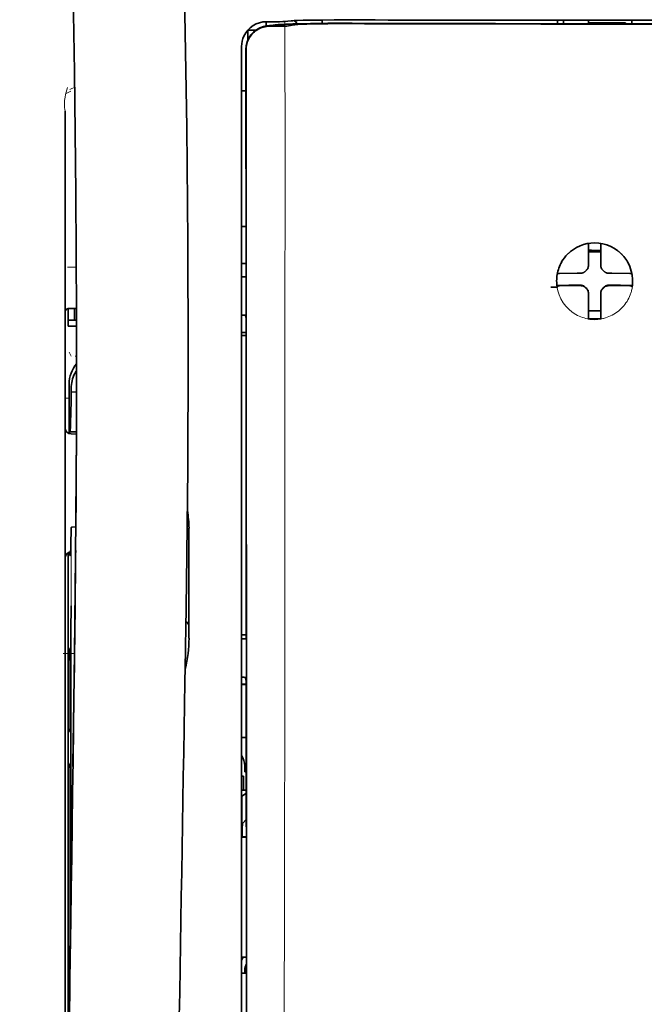
# Model space of a CAD drawing. Units: millimetres. Extents: x -3284 to 12682, y 2859 to 5338.
# Drawn here: x 3004 to 3054, y 4268 to 4347 of the extents above; entities that cross this region are included whole.
import ezdxf

# ---------------------------------------------------------------- set-up
doc = ezdxf.new("R2010")
doc.units = ezdxf.units.MM

msp = doc.modelspace()

# ---------------------------------------------------------------- linework, layer by layer
at = {"color": 5, "lineweight": 13, "ltscale": 0.007454}
msp.add_line((3024.467, 4346.397), (3023.875, 4346.398), dxfattribs=at)
at = {"color": 5, "lineweight": 35, "ltscale": 0.003327}
msp.add_line((3023.884, 4346.067), (3023.884, 4346.331), dxfattribs=at)
at = {"color": 5, "lineweight": 35, "ltscale": 0.007445}
msp.add_line((3024.498, 4346.403), (3023.907, 4346.404), dxfattribs=at)
at = {"color": 5, "lineweight": 35, "ltscale": 0.003236}
msp.add_line((3025.633, 4346.445), (3025.378, 4346.416), dxfattribs=at)
at = {"color": 5, "lineweight": 13, "ltscale": 0.00326}
msp.add_line((3025.825, 4346.443), (3025.568, 4346.415), dxfattribs=at)
at = {"color": 5, "lineweight": 35, "ltscale": 0.003425}
msp.add_line((3025.903, 4346.478), (3025.633, 4346.445), dxfattribs=at)
at = {"color": 5, "lineweight": 13, "ltscale": 0.003457}
msp.add_line((3026.098, 4346.476), (3025.826, 4346.443), dxfattribs=at)
at = {"color": 5, "lineweight": 35, "ltscale": 0.003419}
msp.add_line((3028.373, 4346.271), (3028.373, 4346.543), dxfattribs=at)
at = {"color": 5, "lineweight": 13, "ltscale": 0.002797}
msp.add_line((3030.47, 4346.541), (3030.247, 4346.541), dxfattribs=at)
at = {"color": 5, "lineweight": 35, "ltscale": 0.002789}
msp.add_line((3030.527, 4346.548), (3030.306, 4346.548), dxfattribs=at)
at = {"color": 5, "lineweight": 35, "ltscale": 0.00235}
msp.add_line((3030.527, 4346.251), (3030.34, 4346.252), dxfattribs=at)
at = {"color": 5, "lineweight": 35, "ltscale": 0.002424}
msp.add_line((3030.448, 4346.278), (3030.641, 4346.277), dxfattribs=at)
at = {"color": 5, "lineweight": 13, "ltscale": 0.002407}
msp.add_line((3030.578, 4346.303), (3030.769, 4346.302), dxfattribs=at)
at = {"color": 5, "lineweight": 35, "ltscale": 0.0375}
for p, q in [((3050.205, 4346.529), (3047.228, 4346.529)), ((3049.709, 4346.326), (3052.686, 4346.326)), ((3053.183, 4346.529), (3050.205, 4346.529))]:
    msp.add_line(p, q, dxfattribs=at)
at = {"color": 5, "lineweight": 35, "ltscale": 5e-05}
for p, q in [((3047.228, 4346.525), (3047.228, 4346.529)), ((3053.183, 4346.525), (3053.183, 4346.529))]:
    msp.add_line(p, q, dxfattribs=at)
at = {"color": 5, "lineweight": 13, "ltscale": 0.003574}
msp.add_line((3047.228, 4346.529), (3047.228, 4346.245), dxfattribs=at)
at = {"color": 5, "lineweight": 35, "ltscale": 0.003523}
for p, q in [((3047.228, 4346.525), (3047.228, 4346.245)), ((3053.183, 4346.525), (3053.183, 4346.245))]:
    msp.add_line(p, q, dxfattribs=at)
at = {"color": 5, "lineweight": 35, "ltscale": 0.002976}
for p, q in [((3047.724, 4346.299), (3047.724, 4346.536)), ((3049.709, 4346.299), (3049.709, 4346.536))]:
    msp.add_line(p, q, dxfattribs=at)
at = {"color": 5, "lineweight": 35, "ltscale": 0.000683}
msp.add_line((3047.724, 4346.245), (3047.724, 4346.299), dxfattribs=at)
at = {"color": 5, "lineweight": 35, "ltscale": 0.001012}
msp.add_line((3052.686, 4346.245), (3052.686, 4346.326), dxfattribs=at)
at = {"color": 5, "lineweight": 35, "ltscale": 0.007811}
msp.add_line((3022.419, 4345.722), (3023.039, 4345.722), dxfattribs=at)
at = {"color": 5, "lineweight": 35, "ltscale": 0.009886}
msp.add_line((3022.419, 4345.722), (3022.419, 4344.937), dxfattribs=at)
at = {"color": 5, "lineweight": 13, "ltscale": 0.004133}
msp.add_line((3024.128, 4346.092), (3024.452, 4346.147), dxfattribs=at)
at = {"color": 5, "lineweight": 35, "ltscale": 0.007565}
msp.add_line((3024.148, 4346.089), (3024.748, 4346.105), dxfattribs=at)
at = {"color": 5, "lineweight": 35, "ltscale": 0.003936}
msp.add_line((3024.477, 4346.038), (3024.165, 4346.039), dxfattribs=at)
at = {"color": 5, "lineweight": 13, "ltscale": 0.00044}
msp.add_line((3024.486, 4346.153), (3024.452, 4346.147), dxfattribs=at)
at = {"color": 5, "lineweight": 13, "ltscale": 0.000118}
msp.add_line((3024.486, 4346.153), (3024.495, 4346.154), dxfattribs=at)
at = {"color": 5, "lineweight": 35, "ltscale": 0.002593}
msp.add_line((3024.701, 4346.103), (3024.904, 4346.138), dxfattribs=at)
at = {"color": 5, "lineweight": 35, "ltscale": 0.00044}
msp.add_line((3024.938, 4346.144), (3024.904, 4346.138), dxfattribs=at)
at = {"color": 5, "lineweight": 35, "ltscale": 0.000121}
msp.add_line((3024.938, 4346.144), (3024.948, 4346.145), dxfattribs=at)
at = {"color": 5, "lineweight": 35, "ltscale": 0.005321}
msp.add_line((3025.968, 4346.13), (3025.551, 4346.061), dxfattribs=at)
at = {"color": 5, "lineweight": 35, "ltscale": 0.001631}
msp.add_line((3026.096, 4346.153), (3025.968, 4346.13), dxfattribs=at)
at = {"color": 5, "lineweight": 13, "ltscale": 0.015189}
msp.add_line((3021.923, 4344.449), (3021.923, 4343.243), dxfattribs=at)
at = {"color": 5, "lineweight": 35, "ltscale": 0.014848}
msp.add_line((3021.923, 4344.412), (3021.923, 4343.233), dxfattribs=at)
at = {"color": 5, "lineweight": 35, "ltscale": 0.01284}
msp.add_line((3022.267, 4344.189), (3022.269, 4343.17), dxfattribs=at)
at = {"color": 5, "lineweight": 35, "ltscale": 0.011413}
msp.add_line((3022.282, 4344.147), (3022.282, 4343.241), dxfattribs=at)
at = {"color": 5, "lineweight": 13}
for p, q in [((3021.923, 4343.243), (3021.923, 4262.741)), ((3007.781, 4339.239), (3007.781, 4283.751)), ((3007.781, 4238.122), (3007.781, 4283.751))]:
    msp.add_line(p, q, dxfattribs=at)
at = {"color": 5, "lineweight": 35}
for p, q in [((3021.923, 4343.233), (3021.923, 4262.73)), ((3022.327, 4262.641), (3022.282, 4343.241)), ((3007.781, 4339.225), (3007.781, 4283.737)), ((3008.031, 4302.45), (3008.031, 4259.598)), ((3007.781, 4238.108), (3007.781, 4283.737))]:
    msp.add_line(p, q, dxfattribs=at)
at = {"color": 5, "lineweight": 35, "ltscale": 0.216058}
msp.add_line((3022.278, 4326.017), (3022.269, 4343.17), dxfattribs=at)
at = {"color": 5, "lineweight": 35, "ltscale": 0.005776}
msp.add_line((3021.923, 4342.857), (3021.923, 4342.398), dxfattribs=at)
at = {"color": 5, "lineweight": 13, "ltscale": 0.005198}
msp.add_line((3008.225, 4340.852), (3007.857, 4340.664), dxfattribs=at)
at = {"color": 5, "lineweight": 13, "ltscale": 0.005385}
msp.add_line((3008.164, 4340.961), (3008.546, 4341.154), dxfattribs=at)
at = {"color": 5, "lineweight": 35, "ltscale": 0.004371}
msp.add_line((3022.27, 4340.876), (3021.923, 4340.879), dxfattribs=at)
at = {"color": 5, "lineweight": 35, "ltscale": 0.004446}
msp.add_line((3022.276, 4329.996), (3021.923, 4329.992), dxfattribs=at)
at = {"color": 5, "lineweight": 35, "ltscale": 0.005956}
msp.add_line((3021.923, 4329.759), (3021.923, 4329.286), dxfattribs=at)
at = {"color": 5, "lineweight": 35, "ltscale": 0.001196}
msp.add_line((3049.709, 4328.543), (3049.709, 4328.637), dxfattribs=at)
at = {"color": 5, "lineweight": 35, "ltscale": 0.017736}
for p, q in [((3049.709, 4327.134), (3049.709, 4328.543)), ((3050.702, 4327.134), (3050.702, 4328.543))]:
    msp.add_line(p, q, dxfattribs=at)
at = {"color": 5, "lineweight": 35, "ltscale": 0.001187}
msp.add_line((3050.702, 4328.543), (3050.702, 4328.637), dxfattribs=at)
at = {"color": 5, "lineweight": 13, "ltscale": 0.405975}
msp.add_line((3025.396, 4327.667), (3025.396, 4295.436), dxfattribs=at)
at = {"color": 5, "lineweight": 35, "ltscale": 0.00625}
for p, q in [((3049.709, 4327.958), (3050.205, 4327.958)), ((3050.205, 4327.958), (3050.702, 4327.958))]:
    msp.add_line(p, q, dxfattribs=at)
at = {"color": 5, "lineweight": 13, "ltscale": 0.00878}
msp.add_line((3007.978, 4326.723), (3008.675, 4326.726), dxfattribs=at)
at = {"color": 5, "lineweight": 35, "ltscale": 0.004466}
msp.add_line((3022.277, 4327.038), (3021.923, 4327.038), dxfattribs=at)
at = {"color": 5, "lineweight": 13, "ltscale": 0.004466}
msp.add_line((3022.277, 4327.038), (3021.923, 4327.038), dxfattribs=at)
at = {"color": 5, "lineweight": 35, "ltscale": 0.003455}
for p, q in [((3049.709, 4326.86), (3049.709, 4327.134)), ((3050.702, 4326.86), (3050.702, 4327.134))]:
    msp.add_line(p, q, dxfattribs=at)
at = {"color": 5, "lineweight": 13, "ltscale": 0.000351}
for p, q in [((3049.709, 4326.638), (3049.709, 4326.666)), ((3050.702, 4326.638), (3050.702, 4326.666)), ((3049.318, 4326.247), (3049.318, 4326.275)), ((3051.093, 4326.247), (3051.093, 4326.275)), ((3049.318, 4325.255), (3049.318, 4325.283)), ((3051.093, 4325.255), (3051.093, 4325.283)), ((3049.709, 4324.863), (3049.709, 4324.891)), ((3050.702, 4324.863), (3050.702, 4324.891))]:
    msp.add_line(p, q, dxfattribs=at)
at = {"color": 5, "lineweight": 35, "ltscale": 0.001085}
msp.add_line((3021.923, 4326.104), (3021.923, 4326.018), dxfattribs=at)
at = {"color": 5, "lineweight": 35, "ltscale": 0.001217}
for p, q in [((3022.019, 4325.971), (3021.923, 4325.972)), ((3021.923, 4322.881), (3022.019, 4322.882)), ((3022.019, 4296.943), (3021.923, 4296.944)), ((3021.923, 4293.864), (3022.019, 4293.864)), ((3022.019, 4270.157), (3021.923, 4270.157))]:
    msp.add_line(p, q, dxfattribs=at)
at = {"color": 5, "lineweight": 35, "ltscale": 0.002631}
for p, q in [((3022.228, 4325.972), (3022.019, 4325.971)), ((3022.228, 4296.944), (3022.019, 4296.943)), ((3022.228, 4270.156), (3022.019, 4270.157))]:
    msp.add_line(p, q, dxfattribs=at)
at = {"color": 5, "lineweight": 35, "ltscale": 0.000841}
msp.add_line((3022.278, 4326.017), (3022.228, 4325.972), dxfattribs=at)
at = {"color": 5, "lineweight": 35, "ltscale": 0.001015}
msp.add_line((3047.239, 4326.214), (3047.203, 4326.142), dxfattribs=at)
at = {"color": 5, "lineweight": 35, "ltscale": 0.018046}
for p, q in [((3048.819, 4326.245), (3047.387, 4326.22)), ((3051.592, 4326.245), (3053.024, 4326.22)), ((3048.819, 4325.252), (3047.387, 4325.228)), ((3051.592, 4325.252), (3053.024, 4325.228))]:
    msp.add_line(p, q, dxfattribs=at)
at = {"color": 5, "lineweight": 35, "ltscale": 0.003486}
for p, q in [((3049.096, 4326.247), (3048.819, 4326.245)), ((3051.315, 4326.247), (3051.592, 4326.245)), ((3049.096, 4325.255), (3048.819, 4325.252)), ((3051.315, 4325.255), (3051.592, 4325.252))]:
    msp.add_line(p, q, dxfattribs=at)
at = {"color": 5, "lineweight": 35, "ltscale": 0.000969}
msp.add_line((3053.172, 4326.214), (3053.206, 4326.146), dxfattribs=at)
at = {"color": 5, "lineweight": 35, "ltscale": 0.011968}
msp.add_line((3048.134, 4325.28), (3047.184, 4325.264), dxfattribs=at)
at = {"color": 5, "lineweight": 35, "ltscale": 0.000274}
msp.add_line((3047.2, 4325.148), (3047.191, 4325.128), dxfattribs=at)
at = {"color": 5, "lineweight": 35, "ltscale": 0.001324}
msp.add_line((3047.239, 4325.222), (3047.192, 4325.128), dxfattribs=at)
at = {"color": 5, "lineweight": 35, "ltscale": 0.004571}
for p, q in [((3048.497, 4325.283), (3048.134, 4325.28)), ((3051.914, 4325.283), (3052.277, 4325.28))]:
    msp.add_line(p, q, dxfattribs=at)
at = {"color": 5, "lineweight": 13, "ltscale": 0.000449}
for p, q in [((3048.284, 4325.282), (3048.275, 4325.316)), ((3052.136, 4325.316), (3052.126, 4325.282))]:
    msp.add_line(p, q, dxfattribs=at)
at = {"color": 5, "lineweight": 35, "ltscale": 0.007547}
for p, q in [((3048.497, 4325.283), (3049.096, 4325.283)), ((3051.315, 4325.283), (3051.914, 4325.283))]:
    msp.add_line(p, q, dxfattribs=at)
at = {"color": 5, "lineweight": 35, "ltscale": 0.011963}
msp.add_line((3052.277, 4325.28), (3053.226, 4325.264), dxfattribs=at)
at = {"color": 5, "lineweight": 35, "ltscale": 0.00105}
msp.add_line((3053.172, 4325.222), (3053.209, 4325.148), dxfattribs=at)
at = {"color": 5, "lineweight": 35, "ltscale": 0.000351}
for p, q in [((3049.709, 4324.642), (3049.709, 4324.669)), ((3050.702, 4324.642), (3050.702, 4324.669))]:
    msp.add_line(p, q, dxfattribs=at)
at = {"color": 5, "lineweight": 35, "ltscale": 0.003516}
for p, q in [((3049.709, 4324.642), (3049.709, 4324.362)), ((3050.702, 4324.642), (3050.702, 4324.362))]:
    msp.add_line(p, q, dxfattribs=at)
at = {"color": 5, "lineweight": 35, "ltscale": 0.018346}
for p, q in [((3049.709, 4324.362), (3049.709, 4322.906)), ((3050.702, 4324.362), (3050.702, 4322.906))]:
    msp.add_line(p, q, dxfattribs=at)
at = {"color": 5, "lineweight": 35, "ltscale": 0.00832}
msp.add_line((3008.688, 4323.417), (3008.027, 4323.411), dxfattribs=at)
at = {"color": 5, "lineweight": 35, "ltscale": 0.017726}
msp.add_line((3008.03, 4323.411), (3008.03, 4322.004), dxfattribs=at)
at = {"color": 5, "lineweight": 35, "ltscale": 0.011527}
msp.add_line((3008.526, 4322.501), (3008.526, 4323.416), dxfattribs=at)
at = {"color": 5, "lineweight": 35, "ltscale": 0.038446}
msp.add_line((3017.642, 4323.381), (3017.645, 4320.329), dxfattribs=at)
at = {"color": 5, "lineweight": 13, "ltscale": 0.000442}
msp.add_line((3050.702, 4323.858), (3050.668, 4323.849), dxfattribs=at)
at = {"color": 5, "lineweight": 35, "ltscale": 0.003246}
msp.add_line((3022.228, 4322.874), (3022.28, 4322.622), dxfattribs=at)
at = {"color": 5, "lineweight": 35, "ltscale": 0.323113}
msp.add_line((3022.294, 4296.97), (3022.28, 4322.622), dxfattribs=at)
at = {"color": 5, "lineweight": 35, "ltscale": 0.0125}
msp.add_line((3050.702, 4323.245), (3049.709, 4323.245), dxfattribs=at)
at = {"color": 5, "lineweight": 35, "ltscale": 0.001933}
for p, q in [((3049.709, 4322.906), (3049.709, 4322.752)), ((3050.702, 4322.906), (3050.702, 4322.752))]:
    msp.add_line(p, q, dxfattribs=at)
at = {"color": 5, "lineweight": 35, "ltscale": 0.001926}
for p, q in [((3049.709, 4322.752), (3049.709, 4322.6)), ((3050.702, 4322.752), (3050.702, 4322.6))]:
    msp.add_line(p, q, dxfattribs=at)
at = {"color": 5, "lineweight": 35, "ltscale": 9.4e-05}
msp.add_line((3049.709, 4322.6), (3049.709, 4322.592), dxfattribs=at)
at = {"color": 5, "lineweight": 35, "ltscale": 9.3e-05}
msp.add_line((3050.702, 4322.6), (3050.702, 4322.592), dxfattribs=at)
at = {"color": 5, "lineweight": 35, "ltscale": 0.008332}
msp.add_line((3008.691, 4322.5), (3008.03, 4322.5), dxfattribs=at)
at = {"color": 5, "lineweight": 35, "ltscale": 0.008344}
msp.add_line((3008.692, 4322.004), (3008.03, 4322.004), dxfattribs=at)
at = {"color": 5, "lineweight": 35, "ltscale": 0.004503}
msp.add_line((3022.28, 4321.5), (3021.923, 4321.5), dxfattribs=at)
at = {"color": 5, "lineweight": 35, "ltscale": 0.004504}
msp.add_line((3021.923, 4321.266), (3022.28, 4321.265), dxfattribs=at)
at = {"color": 5, "lineweight": 13, "ltscale": 0.00464}
msp.add_line((3008.105, 4319.934), (3008.27, 4319.605), dxfattribs=at)
at = {"color": 5, "lineweight": 13, "ltscale": 0.001539}
msp.add_line((3008.694, 4319.607), (3008.572, 4319.607), dxfattribs=at)
at = {"color": 5, "lineweight": 35, "ltscale": 0.001533}
msp.add_line((3008.694, 4317.792), (3008.694, 4317.67), dxfattribs=at)
at = {"color": 5, "lineweight": 35, "ltscale": 0.022115}
msp.add_line((3008.105, 4315.599), (3008.105, 4317.355), dxfattribs=at)
at = {"color": 5, "lineweight": 35, "ltscale": 0.003979}
msp.add_line((3008.27, 4316.709), (3008.27, 4317.025), dxfattribs=at)
at = {"color": 5, "lineweight": 13, "ltscale": 0.00304}
msp.add_line((3008.694, 4317.773), (3008.694, 4317.531), dxfattribs=at)
at = {"color": 5, "lineweight": 13, "ltscale": 0.004074}
msp.add_line((3007.781, 4316.223), (3008.105, 4316.223), dxfattribs=at)
at = {"color": 5, "lineweight": 35, "ltscale": 0.005358}
msp.add_line((3008.693, 4316.752), (3008.27, 4316.709), dxfattribs=at)
at = {"color": 5, "lineweight": 13, "ltscale": 0.014248}
msp.add_line((3008.1, 4314.471), (3008.103, 4315.603), dxfattribs=at)
at = {"color": 5, "lineweight": 35, "ltscale": 0.015669}
msp.add_line((3008.101, 4314.355), (3008.105, 4315.599), dxfattribs=at)
at = {"color": 5, "lineweight": 35, "ltscale": 0.012023}
msp.add_line((3008.096, 4313.401), (3008.101, 4314.355), dxfattribs=at)
at = {"color": 5, "lineweight": 35, "ltscale": 0.000216}
msp.add_line((3008.152, 4313.638), (3008.156, 4313.621), dxfattribs=at)
at = {"color": 5, "lineweight": 35, "ltscale": 0.006486}
msp.add_line((3008.171, 4313.547), (3008.686, 4313.547), dxfattribs=at)
at = {"color": 5, "lineweight": 35, "ltscale": 0.005195}
msp.add_line((3008.686, 4313.363), (3008.273, 4313.366), dxfattribs=at)
at = {"color": 5, "lineweight": 35, "ltscale": 0.00363}
msp.add_line((3008.358, 4305.906), (3008.645, 4305.925), dxfattribs=at)
at = {"color": 5, "lineweight": 35, "ltscale": 0.095613}
msp.add_line((3017.705, 4298.227), (3017.705, 4305.817), dxfattribs=at)
at = {"color": 5, "lineweight": 35, "ltscale": 0.00484}
msp.add_line((3008.034, 4303.47), (3008.036, 4303.854), dxfattribs=at)
at = {"color": 5, "lineweight": 13, "ltscale": 0.014269}
msp.add_line((3008.033, 4303.586), (3008.03, 4302.453), dxfattribs=at)
at = {"color": 5, "lineweight": 35, "ltscale": 0.012848}
msp.add_line((3008.034, 4303.47), (3008.031, 4302.45), dxfattribs=at)
at = {"color": 5, "lineweight": 35, "ltscale": 0.02532}
msp.add_line((3008.24, 4297.585), (3008.256, 4299.595), dxfattribs=at)
at = {"color": 5, "lineweight": 35, "ltscale": 0.014183}
msp.add_line((3008.552, 4297.201), (3008.566, 4298.327), dxfattribs=at)
at = {"color": 5, "lineweight": 13, "ltscale": 0.012015}
msp.add_line((3008.554, 4297.38), (3008.566, 4298.334), dxfattribs=at)
at = {"color": 5, "lineweight": 35, "ltscale": 0.015392}
msp.add_line((3017.705, 4298.227), (3017.705, 4297.005), dxfattribs=at)
at = {"color": 5, "lineweight": 35, "ltscale": 0.011221}
msp.add_line((3008.239, 4296.694), (3008.24, 4297.585), dxfattribs=at)
at = {"color": 5, "lineweight": 13, "ltscale": 0.014902}
msp.add_line((3017.45, 4297.629), (3017.43, 4296.446), dxfattribs=at)
at = {"color": 5, "lineweight": 35, "ltscale": 0.014891}
msp.add_line((3017.451, 4297.674), (3017.431, 4296.492), dxfattribs=at)
at = {"color": 5, "lineweight": 35, "ltscale": 0.277199}
msp.add_line((3008.239, 4274.687), (3008.239, 4296.694), dxfattribs=at)
at = {"color": 5, "lineweight": 35, "ltscale": 0.000182}
msp.add_line((3008.552, 4297.217), (3008.552, 4297.203), dxfattribs=at)
at = {"color": 5, "lineweight": 35, "ltscale": 0.006327}
msp.add_line((3017.422, 4295.989), (3017.431, 4296.492), dxfattribs=at)
at = {"color": 5, "lineweight": 35, "ltscale": 0.004669}
msp.add_line((3022.293, 4297.263), (3021.923, 4297.264), dxfattribs=at)
at = {"color": 5, "lineweight": 35, "ltscale": 0.000889}
msp.add_line((3022.294, 4296.97), (3022.228, 4296.944), dxfattribs=at)
at = {"color": 5, "lineweight": 13, "ltscale": 0.011408}
msp.add_line((3007.629, 4295.77), (3008.535, 4295.767), dxfattribs=at)
at = {"color": 5, "lineweight": 35, "ltscale": 0.003903}
for p, q in [((3008.047, 4296.237), (3008.185, 4295.96)), ((3008.056, 4286.992), (3008.194, 4286.715))]:
    msp.add_line(p, q, dxfattribs=at)
at = {"color": 5, "lineweight": 35, "ltscale": 0.068739}
msp.add_line((3008.047, 4296.237), (3008.047, 4290.78), dxfattribs=at)
at = {"color": 5, "lineweight": 35, "ltscale": 0.021706}
msp.add_line((3008.509, 4294.012), (3008.533, 4295.735), dxfattribs=at)
at = {"color": 5, "lineweight": 35, "ltscale": 0.008161}
msp.add_line((3008.527, 4295.087), (3008.536, 4295.735), dxfattribs=at)
at = {"color": 5, "lineweight": 13, "ltscale": 0.032846}
msp.add_line((3017.421, 4295.935), (3017.376, 4293.328), dxfattribs=at)
at = {"color": 5, "lineweight": 35, "ltscale": 0.03206}
msp.add_line((3017.422, 4295.989), (3017.378, 4293.445), dxfattribs=at)
at = {"color": 5, "lineweight": 13, "ltscale": 0.006436}
msp.add_line((3017.421, 4295.935), (3017.43, 4296.446), dxfattribs=at)
at = {"color": 5, "lineweight": 13, "ltscale": 0.021802}
msp.add_line((3008.506, 4293.829), (3008.531, 4295.56), dxfattribs=at)
at = {"color": 5, "lineweight": 13, "ltscale": 0.005246}
msp.add_line((3008.523, 4295.143), (3008.517, 4294.727), dxfattribs=at)
at = {"color": 5, "lineweight": 13, "ltscale": 0.009448}
msp.add_line((3008.524, 4294.862), (3008.534, 4295.612), dxfattribs=at)
at = {"color": 5, "lineweight": 35, "ltscale": 0.002672}
msp.add_line((3008.527, 4295.087), (3008.524, 4294.875), dxfattribs=at)
at = {"color": 5, "lineweight": 13, "ltscale": 0.024477}
msp.add_line((3008.491, 4292.791), (3008.517, 4294.734), dxfattribs=at)
at = {"color": 5, "lineweight": 35, "ltscale": 0.000768}
msp.add_line((3008.51, 4294.221), (3008.515, 4294.282), dxfattribs=at)
at = {"color": 5, "lineweight": 35, "ltscale": 0.000297}
msp.add_line((3008.51, 4294.221), (3008.511, 4294.244), dxfattribs=at)
at = {"color": 5, "lineweight": 35, "ltscale": 0.000586}
msp.add_line((3008.511, 4294.284), (3008.511, 4294.238), dxfattribs=at)
at = {"color": 5, "lineweight": 35, "ltscale": 0.000543}
msp.add_line((3008.511, 4294.284), (3008.511, 4294.241), dxfattribs=at)
at = {"color": 5, "lineweight": 35, "ltscale": 8.4e-05}
msp.add_line((3008.511, 4294.244), (3008.511, 4294.238), dxfattribs=at)
at = {"color": 5, "lineweight": 13, "ltscale": 8.4e-05}
msp.add_line((3008.517, 4294.734), (3008.517, 4294.727), dxfattribs=at)
at = {"color": 5, "lineweight": 13, "ltscale": 0.003098}
msp.add_line((3008.524, 4294.862), (3008.52, 4294.616), dxfattribs=at)
at = {"color": 5, "lineweight": 35, "ltscale": 0.043743}
msp.add_line((3008.203, 4293.941), (3008.203, 4290.468), dxfattribs=at)
at = {"color": 5, "lineweight": 35, "ltscale": 0.026567}
msp.add_line((3008.479, 4291.903), (3008.509, 4294.012), dxfattribs=at)
at = {"color": 5, "lineweight": 13, "ltscale": 0.022211}
msp.add_line((3008.482, 4292.066), (3008.506, 4293.829), dxfattribs=at)
at = {"color": 5, "lineweight": 35, "ltscale": 0.022234}
msp.add_line((3017.348, 4291.68), (3017.378, 4293.445), dxfattribs=at)
at = {"color": 5, "lineweight": 35, "ltscale": 0.003832}
msp.add_line((3022.228, 4293.857), (3022.296, 4293.56), dxfattribs=at)
at = {"color": 5, "lineweight": 35, "ltscale": 0.294802}
msp.add_line((3022.308, 4270.156), (3022.296, 4293.56), dxfattribs=at)
at = {"color": 5, "lineweight": 13, "ltscale": 0.023028}
msp.add_line((3017.345, 4291.5), (3017.376, 4293.328), dxfattribs=at)
at = {"color": 5, "lineweight": 35, "ltscale": 0.004696}
msp.add_line((3021.923, 4293.307), (3022.296, 4293.306), dxfattribs=at)
at = {"color": 5, "lineweight": 35, "ltscale": 0.004697}
msp.add_line((3021.923, 4293.279), (3022.296, 4293.278), dxfattribs=at)
at = {"color": 5, "lineweight": 35, "ltscale": 0.062645}
msp.add_line((3008.411, 4286.93), (3008.479, 4291.903), dxfattribs=at)
at = {"color": 5, "lineweight": 13, "ltscale": 0.062645}
msp.add_line((3008.413, 4287.093), (3008.482, 4292.066), dxfattribs=at)
at = {"color": 5, "lineweight": 35, "ltscale": 0.003902}
msp.add_line((3008.056, 4289.77), (3008.194, 4289.493), dxfattribs=at)
at = {"color": 5, "lineweight": 35, "ltscale": 0.015454}
msp.add_line((3008.441, 4289.164), (3008.425, 4287.938), dxfattribs=at)
at = {"color": 5, "lineweight": 13, "ltscale": 0.013136}
msp.add_line((3008.439, 4288.988), (3008.425, 4287.945), dxfattribs=at)
at = {"color": 5, "lineweight": 35, "ltscale": 0.004725}
msp.add_line((3022.298, 4289.029), (3021.923, 4289.03), dxfattribs=at)
at = {"color": 5, "lineweight": 35, "ltscale": 0.015126}
msp.add_line((3008.425, 4287.938), (3008.408, 4286.737), dxfattribs=at)
at = {"color": 5, "lineweight": 13, "ltscale": 0.009811}
msp.add_line((3008.425, 4287.945), (3008.414, 4287.166), dxfattribs=at)
at = {"color": 5, "lineweight": 13, "ltscale": 0.00847}
msp.add_line((3008.41, 4286.893), (3008.42, 4287.565), dxfattribs=at)
at = {"color": 5, "lineweight": 35, "ltscale": 0.002507}
msp.add_line((3008.411, 4286.93), (3008.408, 4286.731), dxfattribs=at)
at = {"color": 5, "lineweight": 35, "ltscale": 0.006234}
msp.add_line((3022.171, 4286.284), (3022.171, 4286.779), dxfattribs=at)
at = {"color": 5, "lineweight": 35, "ltscale": 0.001613}
msp.add_line((3022.171, 4286.284), (3022.3, 4286.284), dxfattribs=at)
at = {"color": 5, "lineweight": 35, "ltscale": 0.208718}
msp.add_line((3008.047, 4286.017), (3008.047, 4269.447), dxfattribs=at)
at = {"color": 5, "lineweight": 35, "ltscale": 0.171357}
msp.add_line((3008.203, 4285.706), (3008.203, 4272.102), dxfattribs=at)
at = {"color": 5, "lineweight": 35, "ltscale": 0.001875}
msp.add_line((3021.923, 4285.936), (3022.072, 4285.936), dxfattribs=at)
at = {"color": 5, "lineweight": 35, "ltscale": 0.013979}
msp.add_line((3022.072, 4284.827), (3022.072, 4285.936), dxfattribs=at)
at = {"color": 5, "lineweight": 35, "ltscale": 0.004756}
msp.add_line((3022.3, 4284.827), (3021.923, 4284.827), dxfattribs=at)
at = {"color": 5, "lineweight": 35, "ltscale": 0.000194}
msp.add_line((3021.923, 4284.339), (3021.938, 4284.339), dxfattribs=at)
at = {"color": 5, "lineweight": 35, "ltscale": 0.041289}
msp.add_line((3021.938, 4284.339), (3021.933, 4281.061), dxfattribs=at)
at = {"color": 5, "lineweight": 35, "ltscale": 0.005545}
msp.add_line((3022.301, 4284.589), (3021.938, 4284.339), dxfattribs=at)
at = {"color": 5, "lineweight": 35, "ltscale": 0.005705}
msp.add_line((3022.302, 4282.487), (3021.987, 4282.161), dxfattribs=at)
at = {"color": 5, "lineweight": 35, "ltscale": 0.007537}
msp.add_line((3021.974, 4281.688), (3021.973, 4281.089), dxfattribs=at)
at = {"color": 5, "lineweight": 35, "ltscale": 0.000618}
msp.add_line((3021.973, 4281.089), (3021.933, 4281.061), dxfattribs=at)
at = {"color": 5, "lineweight": 35, "ltscale": 0.004654}
msp.add_line((3022.302, 4281.061), (3021.933, 4281.061), dxfattribs=at)
at = {"color": 5, "lineweight": 35, "ltscale": 0.004145}
msp.add_line((3022.302, 4281.089), (3021.973, 4281.089), dxfattribs=at)
at = {"color": 5, "lineweight": 35, "ltscale": 0.004847}
msp.add_line((3022.308, 4271.426), (3021.923, 4271.426), dxfattribs=at)
at = {"color": 5, "lineweight": 35, "ltscale": 0.002956}
msp.add_line((3022.171, 4270.156), (3022.171, 4270.391), dxfattribs=at)
at = {"color": 5, "lineweight": 35, "ltscale": 0.001011}
msp.add_line((3022.308, 4270.156), (3022.228, 4270.156), dxfattribs=at)
at = {"color": 5, "lineweight": 35, "ltscale": 0.002647}
msp.add_line((3008.056, 4268.438), (3008.149, 4268.25), dxfattribs=at)
at = {"color": 5, "lineweight": 35}
for points in [[(3017.451, 4297.674), (3017.511, 4301.463), (3017.609, 4310.577), (3017.645, 4319.69), (3017.617, 4328.803), (3017.528, 4337.919), (3017.377, 4347.039), (3017.182, 4355.606), (3016.937, 4364.174), (3016.645, 4372.745), (3016.308, 4381.315), (3015.93, 4389.884), (3015.513, 4398.452), (3014.969, 4408.682), (3014.38, 4418.907), (3013.749, 4429.129), (3013.193, 4437.64), (3012.758, 4444.043), (3012.157, 4452.568), (3011.529, 4461.105), (3010.947, 4468.744)], [(3004.141, 4451.654), (3004.828, 4439.934), (3005.475, 4428.214), (3005.883, 4420.399), (3006.269, 4412.583), (3006.805, 4400.866), (3007.216, 4390.914), (3007.444, 4384.875), (3007.643, 4379.21), (3007.826, 4373.542), (3008.051, 4365.746), (3008.244, 4357.953), (3008.403, 4350.169), (3008.529, 4342.386), (3008.637, 4332.668), (3008.689, 4322.952), (3008.685, 4313.233), (3008.625, 4303.508), (3008.536, 4295.735)], [(3024.498, 4346.403), (3024.961, 4346.405), (3025.215, 4346.409), (3025.331, 4346.413), (3025.378, 4346.416)], [(3030.448, 4346.278), (3029.373, 4346.278), (3028.355, 4346.271), (3027.534, 4346.26), (3026.877, 4346.246), (3026.339, 4346.231), (3025.893, 4346.215), (3025.527, 4346.197), (3025.324, 4346.184), (3025.154, 4346.171), (3025.08, 4346.163), (3025.012, 4346.155), (3024.948, 4346.145)], [(3030.34, 4346.252), (3029.585, 4346.252), (3028.841, 4346.248), (3028.207, 4346.24), (3027.657, 4346.23), (3027.152, 4346.216), (3026.74, 4346.201), (3026.418, 4346.184), (3026.292, 4346.175), (3026.19, 4346.166), (3026.137, 4346.159), (3026.096, 4346.153)], [(3026.396, 4346.506), (3026.842, 4346.519), (3027.508, 4346.532), (3028.338, 4346.542), (3029.334, 4346.548), (3030.306, 4346.548)], [(3024.165, 4346.039), (3024.044, 4346.036), (3023.924, 4346.024), (3023.804, 4346.005), (3023.687, 4345.978), (3023.571, 4345.944), (3023.457, 4345.902), (3023.347, 4345.853), (3023.24, 4345.797), (3023.137, 4345.735), (3023.038, 4345.666), (3022.945, 4345.591), (3022.857, 4345.511), (3022.774, 4345.425), (3022.697, 4345.335), (3022.625, 4345.24), (3022.56, 4345.14), (3022.502, 4345.038), (3022.45, 4344.931), (3022.405, 4344.822), (3022.366, 4344.711), (3022.336, 4344.6), (3022.312, 4344.488), (3022.295, 4344.375), (3022.285, 4344.261), (3022.282, 4344.147)], [(3025.551, 4346.061), (3025.492, 4346.056), (3025.376, 4346.05), (3025.166, 4346.044), (3024.816, 4346.039), (3024.477, 4346.038)], [(3049.544, 4326.491), (3049.504, 4326.453), (3049.466, 4326.413)], [(3049.544, 4326.491), (3049.567, 4326.512), (3049.588, 4326.535), (3049.608, 4326.56), (3049.626, 4326.585), (3049.643, 4326.612), (3049.657, 4326.64), (3049.67, 4326.668), (3049.682, 4326.697), (3049.697, 4326.75)], [(3050.714, 4326.75), (3050.722, 4326.72), (3050.732, 4326.69), (3050.743, 4326.661), (3050.757, 4326.633), (3050.772, 4326.605), (3050.789, 4326.579), (3050.808, 4326.554), (3050.828, 4326.53), (3050.867, 4326.491)], [(3050.945, 4326.413), (3050.907, 4326.453), (3050.867, 4326.491)], [(3049.206, 4326.259), (3049.236, 4326.267), (3049.266, 4326.277), (3049.295, 4326.289), (3049.324, 4326.302), (3049.351, 4326.318), (3049.377, 4326.335), (3049.403, 4326.353), (3049.427, 4326.373), (3049.466, 4326.413)], [(3050.945, 4326.413), (3050.967, 4326.39), (3050.99, 4326.368), (3051.014, 4326.349), (3051.04, 4326.33), (3051.066, 4326.314), (3051.094, 4326.299), (3051.123, 4326.286), (3051.152, 4326.275), (3051.205, 4326.259)], [(3047.191, 4325.128), (3047.19, 4325.128), (3047.19, 4325.128), (3047.184, 4325.127), (3047.134, 4325.124), (3046.913, 4325.121), (3046.693, 4325.12)], [(3047.192, 4325.128), (3047.192, 4325.128), (3047.191, 4325.128), (3047.185, 4325.127), (3047.135, 4325.124), (3046.914, 4325.121), (3046.693, 4325.12)], [(3049.466, 4325.117), (3049.444, 4325.14), (3049.421, 4325.161), (3049.397, 4325.181), (3049.371, 4325.199), (3049.344, 4325.216), (3049.317, 4325.231), (3049.288, 4325.244), (3049.259, 4325.255), (3049.229, 4325.264), (3049.198, 4325.272), (3049.167, 4325.277), (3049.136, 4325.281), (3049.096, 4325.283)], [(3049.466, 4325.09), (3049.444, 4325.112), (3049.421, 4325.134), (3049.397, 4325.153), (3049.371, 4325.172), (3049.344, 4325.188), (3049.317, 4325.203), (3049.288, 4325.216), (3049.259, 4325.227), (3049.206, 4325.243)], [(3049.466, 4325.117), (3049.504, 4325.077), (3049.544, 4325.039)], [(3049.466, 4325.09), (3049.504, 4325.049), (3049.544, 4325.011)], [(3049.709, 4324.669), (3049.708, 4324.701), (3049.705, 4324.732), (3049.7, 4324.763), (3049.693, 4324.794), (3049.685, 4324.824), (3049.674, 4324.853), (3049.661, 4324.882), (3049.647, 4324.91), (3049.631, 4324.937), (3049.613, 4324.963), (3049.594, 4324.988), (3049.573, 4325.011), (3049.544, 4325.039)], [(3049.697, 4324.751), (3049.689, 4324.782), (3049.679, 4324.812), (3049.667, 4324.841), (3049.654, 4324.869), (3049.639, 4324.897), (3049.622, 4324.923), (3049.603, 4324.948), (3049.583, 4324.972), (3049.544, 4325.011)], [(3050.867, 4325.039), (3050.844, 4325.017), (3050.823, 4324.994), (3050.803, 4324.97), (3050.785, 4324.944), (3050.768, 4324.918), (3050.753, 4324.89), (3050.74, 4324.862), (3050.729, 4324.832), (3050.72, 4324.802), (3050.712, 4324.772), (3050.707, 4324.741), (3050.703, 4324.71), (3050.702, 4324.669)], [(3050.867, 4325.011), (3050.844, 4324.99), (3050.823, 4324.967), (3050.803, 4324.942), (3050.785, 4324.917), (3050.768, 4324.89), (3050.753, 4324.862), (3050.74, 4324.834), (3050.729, 4324.805), (3050.714, 4324.751)], [(3050.867, 4325.039), (3050.907, 4325.077), (3050.945, 4325.117)], [(3050.867, 4325.011), (3050.907, 4325.049), (3050.945, 4325.09)], [(3051.315, 4325.283), (3051.284, 4325.282), (3051.252, 4325.279), (3051.221, 4325.274), (3051.191, 4325.267), (3051.16, 4325.258), (3051.131, 4325.247), (3051.102, 4325.235), (3051.074, 4325.22), (3051.047, 4325.204), (3051.021, 4325.186), (3050.997, 4325.167), (3050.973, 4325.146), (3050.945, 4325.117)], [(3051.205, 4325.243), (3051.175, 4325.235), (3051.145, 4325.225), (3051.116, 4325.213), (3051.087, 4325.2), (3051.06, 4325.184), (3051.033, 4325.167), (3051.008, 4325.149), (3050.984, 4325.129), (3050.945, 4325.09)], [(3022.019, 4322.882), (3022.094, 4322.882), (3022.164, 4322.88), (3022.216, 4322.877), (3022.227, 4322.875), (3022.228, 4322.875), (3022.228, 4322.874), (3022.228, 4322.874), (3022.228, 4322.874)], [(3008.171, 4313.547), (3008.172, 4313.547), (3008.173, 4313.548), (3008.174, 4313.549), (3008.176, 4313.554), (3008.183, 4313.586), (3008.192, 4313.679), (3008.205, 4313.891), (3008.221, 4314.3), (3008.24, 4315.005), (3008.261, 4316.115), (3008.27, 4316.709)], [(3008.139, 4313.386), (3008.144, 4313.55), (3008.147, 4313.6), (3008.15, 4313.634), (3008.151, 4313.636), (3008.152, 4313.637), (3008.152, 4313.638), (3008.152, 4313.638), (3008.152, 4313.638)], [(3008.156, 4313.621), (3008.164, 4313.566), (3008.168, 4313.552), (3008.171, 4313.547)], [(3008.173, 4303.623), (3008.174, 4303.623), (3008.174, 4303.624), (3008.176, 4303.625), (3008.178, 4303.63), (3008.185, 4303.656), (3008.196, 4303.729), (3008.209, 4303.891), (3008.225, 4304.2), (3008.245, 4304.729), (3008.268, 4305.562), (3008.275, 4305.867)], [(3008.275, 4305.867), (3008.276, 4305.872), (3008.283, 4305.882), (3008.297, 4305.891), (3008.318, 4305.899), (3008.342, 4305.904), (3008.358, 4305.906)], [(3008.15, 4303.731), (3008.162, 4303.65), (3008.166, 4303.632), (3008.17, 4303.626), (3008.173, 4303.623)], [(3008.203, 4293.941), (3008.201, 4294.849), (3008.196, 4295.566), (3008.191, 4295.856), (3008.188, 4295.933), (3008.186, 4295.956), (3008.186, 4295.959), (3008.185, 4295.96)], [(3008.524, 4294.875), (3008.487, 4292.304), (3008.45, 4289.733), (3008.414, 4287.162), (3008.378, 4284.591), (3008.341, 4282.02), (3008.305, 4279.449), (3008.269, 4276.878), (3008.233, 4274.307), (3008.198, 4271.736), (3008.162, 4269.165), (3008.127, 4266.594), (3008.092, 4264.023), (3008.056, 4261.452), (3008.021, 4258.881), (3007.987, 4256.31), (3007.952, 4253.739)], [(3022.019, 4293.864), (3022.094, 4293.864), (3022.164, 4293.862), (3022.216, 4293.859), (3022.227, 4293.858), (3022.228, 4293.857), (3022.228, 4293.857), (3022.228, 4293.857), (3022.228, 4293.857)], [(3017.348, 4291.68), (3017.315, 4289.757), (3017.282, 4287.834), (3017.249, 4285.911), (3017.216, 4283.988), (3017.184, 4282.066), (3017.151, 4280.143), (3017.119, 4278.22), (3017.087, 4276.297), (3017.055, 4274.375), (3017.023, 4272.452), (3016.991, 4270.529), (3016.96, 4268.606), (3016.929, 4266.683), (3016.897, 4264.761), (3016.866, 4262.838), (3016.835, 4260.915)], [(3008.047, 4290.78), (3008.048, 4290.326), (3008.05, 4289.967), (3008.053, 4289.822), (3008.054, 4289.784), (3008.055, 4289.773), (3008.055, 4289.771), (3008.056, 4289.77)], [(3008.203, 4290.468), (3008.202, 4290.018), (3008.199, 4289.67), (3008.197, 4289.535), (3008.195, 4289.502), (3008.195, 4289.494), (3008.194, 4289.493), (3008.194, 4289.493), (3008.194, 4289.493)], [(3008.047, 4286.017), (3008.048, 4286.468), (3008.05, 4286.815), (3008.053, 4286.951), (3008.054, 4286.984), (3008.055, 4286.991), (3008.055, 4286.992), (3008.055, 4286.992), (3008.055, 4286.992)], [(3008.203, 4285.706), (3008.202, 4286.16), (3008.199, 4286.518), (3008.197, 4286.663), (3008.195, 4286.701), (3008.195, 4286.713), (3008.194, 4286.715), (3008.194, 4286.715)], [(3021.987, 4282.161), (3021.986, 4282.161), (3021.986, 4282.158), (3021.983, 4282.135), (3021.98, 4282.066), (3021.975, 4281.829), (3021.974, 4281.688)], [(3008.047, 4269.447), (3008.048, 4268.993), (3008.05, 4268.635), (3008.053, 4268.49), (3008.054, 4268.451), (3008.055, 4268.44), (3008.055, 4268.438), (3008.056, 4268.438)]]:
    msp.add_lwpolyline(points, dxfattribs=at)
at = {"color": 5, "lineweight": 13}
for points in [[(3017.45, 4297.629), (3017.551, 4305.469), (3017.594, 4309.427), (3017.636, 4315.292), (3017.643, 4323.767), (3017.589, 4332.367), (3017.483, 4340.969), (3017.328, 4349.447), (3017.211, 4354.455), (3017.078, 4359.462), (3016.92, 4364.732), (3016.743, 4370), (3016.351, 4380.272), (3015.899, 4390.542), (3015.391, 4400.812), (3014.769, 4412.23), (3014.093, 4423.613), (3013.366, 4435.024), (3012.791, 4443.574), (3012.188, 4452.122), (3011.781, 4457.66), (3010.947, 4468.734)], [(3004.141, 4451.625), (3004.831, 4439.828), (3005.157, 4434.047), (3005.637, 4425.144), (3006.164, 4414.718), (3006.65, 4404.363), (3007.095, 4393.934), (3007.329, 4387.961), (3007.546, 4381.992), (3007.739, 4376.253), (3007.916, 4370.517), (3008.129, 4362.72), (3008.309, 4354.913), (3008.457, 4347.095), (3008.569, 4339.29), (3008.645, 4331.486), (3008.688, 4323.685), (3008.694, 4315.886), (3008.651, 4307.228), (3008.586, 4300.303), (3008.534, 4295.612)], [(3023.875, 4346.398), (3023.739, 4346.389), (3023.67, 4346.383), (3023.569, 4346.37), (3023.51, 4346.359), (3023.451, 4346.346), (3023.39, 4346.331), (3023.329, 4346.313), (3023.211, 4346.273), (3023.097, 4346.226), (3022.986, 4346.172), (3022.886, 4346.116), (3022.789, 4346.053), (3022.695, 4345.985), (3022.606, 4345.912), (3022.522, 4345.834), (3022.442, 4345.752), (3022.367, 4345.665), (3022.297, 4345.573), (3022.229, 4345.472), (3022.167, 4345.367), (3022.113, 4345.259), (3022.064, 4345.148), (3022.022, 4345.033), (3021.993, 4344.935), (3021.969, 4344.839), (3021.956, 4344.776), (3021.946, 4344.713), (3021.936, 4344.628), (3021.931, 4344.569), (3021.923, 4344.449)], [(3024.467, 4346.397), (3024.901, 4346.398), (3025.105, 4346.4), (3025.404, 4346.406), (3025.507, 4346.409), (3025.568, 4346.415)], [(3030.578, 4346.303), (3029.801, 4346.305), (3028.835, 4346.302), (3028.265, 4346.297), (3027.436, 4346.286), (3026.664, 4346.271), (3026.031, 4346.253), (3025.475, 4346.232), (3025.221, 4346.219), (3025.002, 4346.207), (3024.856, 4346.197), (3024.727, 4346.186), (3024.615, 4346.174), (3024.534, 4346.162), (3024.495, 4346.154)], [(3025.392, 4346.387), (3025.388, 4344.854), (3025.387, 4344.059), (3025.39, 4343.26)], [(3026.637, 4346.504), (3027.121, 4346.517), (3027.759, 4346.528), (3028.474, 4346.536), (3029.105, 4346.54), (3030.247, 4346.541)], [(3025.39, 4343.26), (3025.394, 4342.419), (3025.396, 4341.579), (3025.398, 4339.897), (3025.4, 4336.535), (3025.4, 4329.811)], [(3047.147, 4325.682), (3047.157, 4325.821), (3047.163, 4325.891), (3047.173, 4325.995), (3047.183, 4326.073), (3047.195, 4326.151), (3047.214, 4326.254), (3047.238, 4326.357), (3047.266, 4326.458), (3047.289, 4326.534), (3047.314, 4326.609), (3047.37, 4326.757), (3047.401, 4326.831), (3047.433, 4326.903), (3047.467, 4326.974), (3047.503, 4327.044), (3047.56, 4327.147), (3047.622, 4327.249), (3047.687, 4327.348), (3047.757, 4327.445), (3047.845, 4327.557), (3047.938, 4327.665), (3048.036, 4327.769), (3048.139, 4327.868), (3048.247, 4327.962), (3048.358, 4328.051), (3048.474, 4328.135), (3048.594, 4328.213), (3048.717, 4328.286), (3048.844, 4328.352), (3048.915, 4328.387), (3048.987, 4328.419), (3049.061, 4328.45), (3049.135, 4328.479), (3049.285, 4328.531), (3049.361, 4328.554), (3049.438, 4328.575), (3049.542, 4328.601), (3049.646, 4328.622), (3049.75, 4328.638), (3049.826, 4328.648), (3049.901, 4328.655), (3050.003, 4328.662), (3050.205, 4328.673)], [(3053.263, 4325.682), (3053.253, 4325.821), (3053.247, 4325.891), (3053.237, 4325.995), (3053.227, 4326.073), (3053.216, 4326.151), (3053.196, 4326.254), (3053.172, 4326.357), (3053.145, 4326.458), (3053.122, 4326.534), (3053.096, 4326.608), (3053.041, 4326.757), (3053.01, 4326.831), (3052.977, 4326.903), (3052.943, 4326.974), (3052.908, 4327.044), (3052.85, 4327.147), (3052.789, 4327.249), (3052.723, 4327.348), (3052.654, 4327.445), (3052.566, 4327.557), (3052.472, 4327.665), (3052.374, 4327.769), (3052.271, 4327.868), (3052.164, 4327.962), (3052.052, 4328.051), (3051.936, 4328.135), (3051.817, 4328.213), (3051.694, 4328.285), (3051.567, 4328.352), (3051.496, 4328.387), (3051.423, 4328.419), (3051.35, 4328.45), (3051.276, 4328.479), (3051.125, 4328.531), (3051.05, 4328.554), (3050.973, 4328.575), (3050.869, 4328.601), (3050.765, 4328.622), (3050.661, 4328.638), (3050.585, 4328.648), (3050.509, 4328.655), (3050.408, 4328.662), (3050.205, 4328.673)], [(3053.24, 4325.229), (3053.206, 4325.036), (3053.187, 4324.94), (3053.172, 4324.868), (3053.154, 4324.797), (3053.135, 4324.73), (3053.114, 4324.663), (3053.09, 4324.59), (3053.063, 4324.518), (3053.006, 4324.38), (3052.942, 4324.245), (3052.874, 4324.115), (3052.799, 4323.989), (3052.718, 4323.865), (3052.631, 4323.745), (3052.538, 4323.63), (3052.44, 4323.52), (3052.336, 4323.414), (3052.228, 4323.313), (3052.114, 4323.218), (3051.997, 4323.128), (3051.875, 4323.044), (3051.749, 4322.966), (3051.619, 4322.895), (3051.486, 4322.829), (3051.349, 4322.77), (3051.21, 4322.718), (3051.069, 4322.672), (3050.926, 4322.633), (3050.851, 4322.616), (3050.777, 4322.601), (3050.705, 4322.588), (3050.633, 4322.578), (3050.562, 4322.57), (3050.491, 4322.563), (3050.396, 4322.557), (3050.205, 4322.548)], [(3008.103, 4317.358), (3008.111, 4317.516), (3008.117, 4317.595), (3008.129, 4317.714), (3008.141, 4317.802), (3008.158, 4317.889), (3008.173, 4317.957), (3008.19, 4318.025), (3008.21, 4318.095), (3008.232, 4318.164), (3008.281, 4318.299), (3008.337, 4318.431), (3008.399, 4318.558), (3008.464, 4318.675), (3008.536, 4318.788), (3008.612, 4318.897), (3008.695, 4319.002)], [(3025.396, 4295.436), (3025.377, 4288.807), (3025.368, 4282.179), (3025.362, 4276.312), (3025.357, 4273.276), (3025.343, 4268.922), (3025.328, 4265.801), (3025.291, 4259.559), (3025.28, 4257.473), (3025.277, 4256.451), (3025.281, 4254.878), (3025.29, 4253.86), (3025.305, 4252.816), (3025.336, 4251.395), (3025.361, 4250.452), (3025.414, 4248.626)], [(3008.52, 4294.616), (3008.482, 4291.945), (3008.444, 4289.274), (3008.406, 4286.603), (3008.368, 4283.932), (3008.33, 4281.261), (3008.293, 4278.59), (3008.255, 4275.92), (3008.218, 4273.249), (3008.181, 4270.578), (3008.144, 4267.907), (3008.107, 4265.236), (3008.071, 4262.565), (3008.034, 4259.894), (3007.998, 4257.223), (3007.962, 4254.552), (3007.926, 4251.881)], [(3017.345, 4291.5), (3017.31, 4289.481), (3017.275, 4287.461), (3017.241, 4285.442), (3017.206, 4283.423), (3017.172, 4281.403), (3017.138, 4279.384), (3017.104, 4277.364), (3017.07, 4275.345), (3017.037, 4273.326), (3017.003, 4271.306), (3016.97, 4269.287), (3016.937, 4267.267), (3016.904, 4265.248), (3016.871, 4263.229), (3016.839, 4261.209), (3016.806, 4259.19)]]:
    msp.add_lwpolyline(points, dxfattribs=at)
at = {"color": 5, "lineweight": 35}
for centre, radius, start, end in [((3023.907, 4344.423), 1.981, 90.00654, 155.20165), ((3023.388, 4346.331), 0.496, 0, 8.36021), ((3026.551, 4339.045), 7.461, 91.19074, 94.97762), ((3025.9, 4346.055), 0.486, 21.31978, 64.51763), ((3049.795, 10110.958), 5764.738, 269.808479, 270.004068), ((3049.495, 12243.522), 7896.997, 269.862383, 269.98355), ((3049.733, 9988.313), 5642.069, 269.806102, 270.004806), ((3050.617, 10110.664), 5764.445, 269.995899, 270.191516), ((3050.678, 9988.601), 5642.356, 269.995216, 270.193866), ((3050.918, 12240.863), 7894.338, 270.016445, 270.137639), ((3024.158, 4344.198), 1.89, 104.84484, 180.27113), ((3024.185, 4344.066), 2.023, 91.0473, 104.62307), ((3023.923, 4344.412), 2, 155.07831, 179.99764), ((3050.206, 4325.628), 3.05, 90.01033, 135.18258), ((3054.238, 4445.446), 117.44, 267.7898, 268.27426), ((3050.204, 4325.627), 3.05, 39.81817, 89.97777), ((3050.213, 4325.62), 3.06, 135.1657, 149.9619), ((3050.197, 4325.619), 3.061, 30.03963, 39.84191), ((3050.217, 4325.636), 3.055, 150.15237, 170.46773), ((3049.214, 4326.86), 0.495, 347.1948, 359.98914), ((3051.197, 4326.86), 0.495, 180.01085, 192.80521), ((3050.193, 4325.636), 3.056, 0.06557, 29.8402), ((3050.219, 4325.636), 3.058, 170.46505, 179.92978), ((3047.363, 4324.717), 1.503, 89.0873, 94.71326), ((3049.094, 4326.75), 0.503, 270.16802, 282.78346), ((3051.316, 4326.75), 0.503, 257.21653, 269.83197), ((3053.048, 4324.717), 1.503, 85.28673, 90.9127), ((3050.22, 4325.636), 3.058, 179.9295, 189.1829), ((3047.363, 4323.724), 1.503, 89.0873, 94.71326), ((3049.097, 4324.765), 0.489, 77.19923, 90.16812), ((3051.313, 4324.765), 0.489, 89.83188, 102.80077), ((3053.048, 4323.724), 1.503, 85.28673, 90.9127), ((3050.191, 4325.636), 3.058, 350.81712, 0.07049), ((3049.213, 4324.642), 0.497, 359.98925, 12.78668), ((3051.198, 4324.642), 0.497, 167.21332, 180.01076), ((3008.03, 4323.163), 0.248, 90.5, 180.00001), ((3050.205, 4325.62), 3.036, 260.5983, 270.00369), ((3050.205, 4325.596), 3.044, 260.62355, 279.38523), ((3050.205, 4325.62), 3.036, 270.00399, 279.40948), ((3010.684, 4317.355), 2.58, 140.47776, 179.9993), ((3010.845, 4317.027), 2.575, 152.66779, 180.04278), ((3010.894, 4317.001), 2.631, 146.73222, 152.65765), ((3008.278, 4313.862), 0.496, 180.00001, 269.5), ((1447.086, 4318.496), 1561.608, 359.511132, 359.757702), ((3008.509, 4305.697), 9.198, 0.74939, 9.549), ((3008.278, 4303.421), 0.496, 97.80599, 180.00001), ((3011.176, 4303.957), 3.034, 181.11659, 184.27817), ((1336.615, 4319.075), 1672.079, 359.289015, 359.484659), ((1493.339, 4317.437), 1515.349, 359.179404, 359.330679), ((3017.209, 4297.916), 0.496, 0.00048, 59.31562), ((3007.772, 4297.004), 9.934, 345.69535, 0.00242), ((3020.687, 4286.779), 1.485, 0, 33.65772), ((3023.161, 4270.391), 1.485, 135.80337, 146.53329), ((3023.161, 4270.391), 0.99, 149.54807, 180.00001)]:
    msp.add_arc(centre, radius, start, end, dxfattribs=at)
at = {"color": 5, "lineweight": 13}
for centre, radius, start, end in [((3026.825, 4337.344), 9.161, 91.17507, 94.5484), ((3049.544, 12600.21), 8253.691, 269.867574, 269.984233), ((3049.681, 9425.766), 5079.499, 269.786677, 270.005899), ((3050.737, 9421.952), 5075.685, 269.993987, 270.2134), ((3050.628, 12761.72), 8415.202, 269.997129, 270.131492), ((3015.337, 4338.83), 7.713, 162.53383, 168.49526), ((3010.761, 4339.809), 3.034, 169.38201, 190.82963), ((2649.708, 4329.499), 375.692, 359.72057, 0.04758), ((3050.219, 4325.608), 3.072, 178.62621, 188.33987), ((3050.192, 4325.608), 3.072, 351.32007, 1.37376), ((3050.21, 4325.609), 3.062, 187.74298, 240.66374), ((3050.206, 4325.602), 3.055, 240.65904, 261.78481), ((3050.205, 4325.605), 3.078, 260.49924, 269.99896), ((1449.269, 4318.471), 1559.425, 359.504849, 359.753222), ((2220.872, 4305.081), 787.404, 359.500614, 0.059974), ((1336.182, 4319.077), 1672.512, 359.289397, 359.484986), ((1496.352, 4317.387), 1512.336, 359.173011, 359.325269)]:
    msp.add_arc(centre, radius, start, end, dxfattribs=at)

doc.saveas('drawing.dxf')
